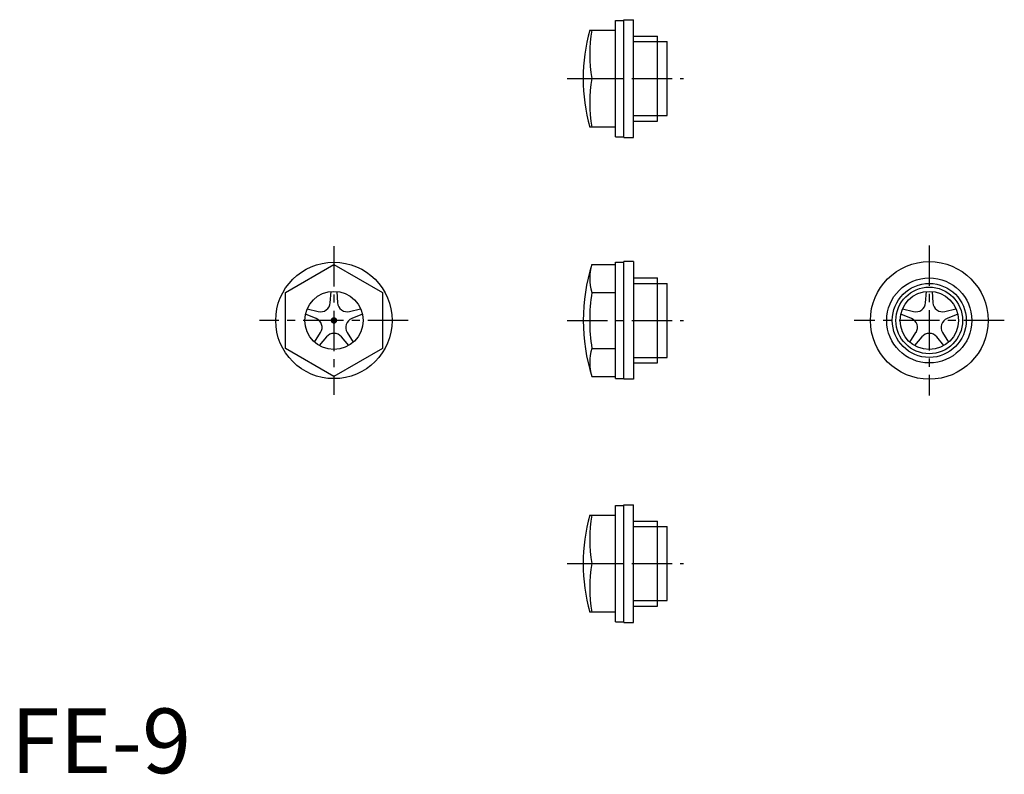
# Model space of a CAD drawing. Extents: x 1 to 154, y 0 to 117.
import ezdxf

# ---------------------------------------------------------------- set-up
doc = ezdxf.new("R2010")
doc.units = 0
doc.header["$LTSCALE"] = 5
doc.linetypes.add('CENTER', pattern=[2, 1.25, -0.25, 0.25, -0.25])
doc.layers.get('0').update_dxf_attribs({"linetype": 'CONTINUOUS'})
doc.layers.add('1', color=1, linetype='CENTER')
doc.layers.add('3', color=3, linetype='CONTINUOUS')
doc.styles.add('STANDARD1', font='txt')

msp = doc.modelspace()

# ---------------------------------------------------------------- linework, layer by layer
for p, q in [((93.5, 98.4), (93.5, 116.4)), ((93.5, 116.4), (94.8, 116.4)), ((94.8, 98.3), (94.8, 116.5)), ((94.8, 116.5), (96.3, 116.5)), ((96.3, 98.3), (96.3, 116.5)), ((89.5, 114.9), (93.5, 114.9)), ((96.3, 113.98), (100, 113.98)), ((100, 100.82), (100, 113.98)), ((100, 113.12), (101.5, 113.12)), ((101.5, 101.68), (101.5, 113.12)), ((89.85, 107.4), (93.5, 107.4)), ((96.3, 100.82), (100, 100.82)), ((100, 101.68), (101.5, 101.68)), ((93.5, 99.9), (89.5, 99.9)), ((93.5, 98.4), (94.8, 98.4)), ((94.8, 98.3), (96.3, 98.3)), ((42.46, 74.33), (49.96, 78.66)), ((49.96, 78.66), (57.46, 74.33)), ((89.85, 78.66), (93.5, 78.66)), ((93.5, 61), (93.5, 79)), ((93.5, 79), (94.8, 79)), ((96.3, 79.1), (94.8, 79.1)), ((94.8, 60.9), (94.8, 79.1)), ((96.3, 79.1), (96.3, 60.9)), ((96.3, 76.58), (100, 76.58)), ((100, 63.42), (100, 76.58)), ((100, 75.72), (101.5, 75.72)), ((101.5, 64.28), (101.5, 75.72)), ((42.46, 65.67), (42.46, 74.33)), ((49.4, 72.73), (49.52, 74.48)), ((50.4, 74.48), (50.52, 72.73)), ((57.46, 74.33), (57.46, 65.67)), ((89.85, 74.33), (93.5, 74.33)), ((141.44, 72.73), (141.57, 74.48)), ((142.44, 74.48), (142.57, 72.73)), ((45.84, 71.8), (47.54, 71.38)), ((52.38, 71.38), (54.09, 71.8)), ((137.88, 71.8), (139.59, 71.38)), ((144.42, 71.38), (146.13, 71.8)), ((47.2, 70.31), (45.57, 70.97)), ((54.36, 70.97), (52.73, 70.31)), ((139.24, 70.31), (137.61, 70.97)), ((146.4, 70.97), (144.77, 70.31)), ((46.98, 66.63), (47.91, 68.12)), ((48.81, 67.47), (47.68, 66.12)), ((52.24, 66.12), (51.11, 67.47)), ((52.02, 68.12), (52.95, 66.63)), ((139.02, 66.63), (139.95, 68.12)), ((140.86, 67.47), (139.73, 66.12)), ((144.28, 66.12), (143.15, 67.47)), ((144.06, 68.12), (144.99, 66.63)), ((49.96, 61.34), (42.46, 65.67)), ((57.46, 65.67), (49.96, 61.34)), ((89.85, 65.67), (93.5, 65.67)), ((100, 64.28), (101.5, 64.28)), ((96.3, 63.42), (100, 63.42)), ((89.85, 61.34), (93.5, 61.34)), ((93.5, 61), (94.8, 61)), ((96.3, 60.9), (94.8, 60.9)), ((93.5, 41.4), (94.8, 41.4)), ((93.5, 23.4), (93.5, 41.4)), ((94.8, 41.5), (96.3, 41.5)), ((94.8, 23.3), (94.8, 41.5)), ((96.3, 23.3), (96.3, 41.5)), ((89.5, 39.9), (93.5, 39.9)), ((96.3, 38.98), (100, 38.98)), ((100, 25.82), (100, 38.98)), ((100, 38.12), (101.5, 38.12)), ((101.5, 26.68), (101.5, 38.12)), ((89.85, 32.4), (93.5, 32.4)), ((100, 26.68), (101.5, 26.68)), ((93.5, 24.9), (89.5, 24.9)), ((96.3, 25.82), (100, 25.82)), ((93.5, 23.4), (94.8, 23.4)), ((94.8, 23.3), (96.3, 23.3))]:
    msp.add_line(p, q)
for centre, radius in [((49.96, 70), 9), ((142, 70), 9.1), ((142, 70), 6.58), ((142, 70), 5.15), ((49.96, 70), 4.5), ((142, 70), 4.5)]:
    msp.add_circle(centre, radius)
for centre, radius, start, end in [((117, 107.4), 28.5, 164.7425, 195.2575), ((110.17, 111.15), 20.66, 169.5446, 190.4554), ((110.17, 103.65), 20.66, 169.5446, 190.4554), ((117, 70), 28.5, 162.3099, 197.6901), ((96.51, 76.5), 7, 161.99, 198.01), ((117, 70), 27.5, 170.939, 189.061), ((47.9, 72.83), 1.5, 256.049, 355.951), ((52.02, 72.83), 1.5, 184.049, 283.951), ((139.95, 72.83), 1.5, 256.049, 355.951), ((144.06, 72.83), 1.5, 184.049, 283.951), ((46.63, 68.92), 1.5, 328.049, 67.951), ((53.29, 68.92), 1.5, 112.049, 211.951), ((138.68, 68.92), 1.5, 328.049, 67.951), ((145.33, 68.92), 1.5, 112.049, 211.951), ((49.96, 66.5), 1.5, 40.049, 139.951), ((142, 66.5), 1.5, 40.049, 139.951), ((96.51, 63.5), 7, 161.99, 198.01), ((117, 32.4), 28.5, 164.7425, 195.2575), ((110.17, 36.15), 20.66, 169.5446, 190.4554), ((110.17, 28.65), 20.66, 169.5446, 190.4554)]:
    msp.add_arc(centre, radius, start, end)
at = {"layer": '1'}
for p, q in [((86, 107.4), (104, 107.4)), ((49.96, 81.5), (49.96, 58.5)), ((142, 81.6), (142, 58.4)), ((61.46, 70), (38.46, 70)), ((86, 70), (104, 70)), ((153.6, 70), (130.4, 70)), ((86, 32.4), (104, 32.4))]:
    msp.add_line(p, q, dxfattribs=at)
at = {"layer": '3'}
for p, q in [((96.3, 113.12), (100, 113.12)), ((96.3, 101.68), (100, 101.68)), ((96.3, 75.72), (100, 75.72)), ((96.3, 64.28), (100, 64.28)), ((96.3, 38.12), (100, 38.12)), ((96.3, 26.68), (100, 26.68))]:
    msp.add_line(p, q, dxfattribs=at)
at = {"layer": '3', "const_width": 0.5}
msp.add_lwpolyline([(49.71, 70, 1), (50.21, 70, 1)], format="xyb", close=True, dxfattribs=at)
at = {"layer": '3'}
msp.add_circle((142, 70), 5.72, dxfattribs=at)

# ---------------------------------------------------------------- texts
at = {"color": 3, "style": 'STANDARD1'}
msp.add_text('FE-9', height=10, dxfattribs=at).set_placement((0, 0))

doc.saveas('drawing.dxf')
